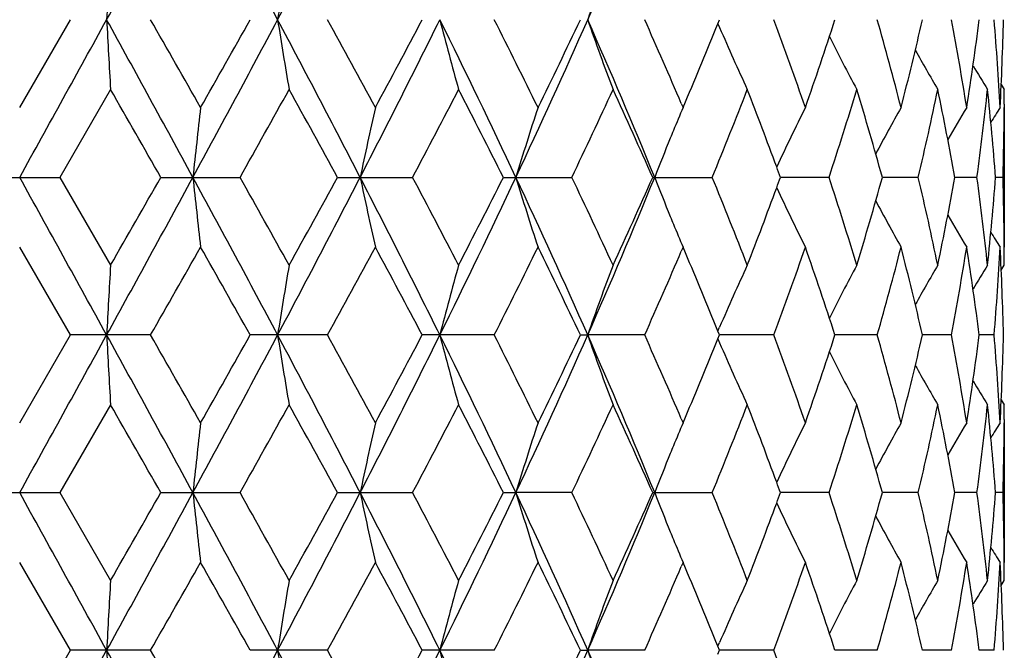
# Model space of a CAD drawing. Units: inches. Extents: x 0 to 11, y 0 to 8.5.
# Drawn here: x 6 to 6.2, y 6.7 to 6.8 of the extents above; entities that cross this region are included whole.
import ezdxf

# ---------------------------------------------------------------- set-up
doc = ezdxf.new("R2010")
doc.units = ezdxf.units.IN
doc.header["$LTSCALE"] = 0.605
doc.header["$MEASUREMENT"] = 0
doc.layers.add('ALL_ASSEMBLY_MEMBERS', color=7, linetype='CONTINUOUS')

msp = doc.modelspace()

# ---------------------------------------------------------------- linework, layer by layer
at = {"layer": 'ALL_ASSEMBLY_MEMBERS', "color": 7, "linetype": 'CONTINUOUS'}
for p, q in [((6.0428004159, 6.8329883131), (6.0514206309, 6.8479258379)), ((6.1615906213, 6.8472496334), (6.1618655453, 6.8479258379)), ((6.1615892274, 6.8472492024), (6.1618761985, 6.8465807016)), ((6.0582553222, 6.8360562735), (6.0496511364, 6.8211190377)), ((6.2097781739, 6.836891842), (6.21030217, 6.8360562735)), ((6.21030217, 6.8360562735), (6.21030217, 6.8360517165)), ((6.1553524524, 6.8336703656), (6.155644589, 6.8329883131)), ((6.155644589, 6.8329883131), (6.1560651845, 6.8339756428)), ((6.2102959795, 6.8335666433), (6.2102927439, 6.8329830702)), ((6.21030217, 6.8329883131), (6.21030217, 6.8092497624)), ((6.0359496984, 6.8211190377), (6.0496511364, 6.8211190377)), ((6.0496511364, 6.8211190377), (6.0582553222, 6.806181802)), ((6.0668185502, 6.8211190377), (6.0802867231, 6.8211190377)), ((6.0968695585, 6.8211190377), (6.1096458268, 6.8211190377)), ((6.1250793789, 6.8211190377), (6.1367286651, 6.8211190377)), ((6.1504873663, 6.8211190377), (6.1606129705, 6.8211190377)), ((6.1804853971, 6.8211190377), (6.1722283199, 6.8211190377)), ((6.1956692177, 6.8211190377), (6.1895618202, 6.8211190377)), ((6.2056473689, 6.8211190377), (6.2018976355, 6.8211190377)), ((6.210080059, 6.8211190377), (6.2088156397, 6.8211190377)), ((6.0514206309, 6.7943122376), (6.0428004159, 6.8092497624)), ((6.155644589, 6.8092497624), (6.1553532757, 6.8085677128)), ((6.1560651845, 6.8082624327), (6.155644589, 6.8092497624)), ((6.2102959799, 6.8086713801), (6.2102916372, 6.8092550025)), ((6.2097787866, 6.8053458514), (6.21030217, 6.806181802)), ((6.21030217, 6.806181802), (6.21030217, 6.806186359)), ((6.1615897747, 6.7949884029), (6.1618762931, 6.7956574242)), ((6.0428004159, 6.7793745194), (6.0514206309, 6.7943122376)), ((6.0650641508, 6.7943122376), (6.0514206309, 6.7943122376)), ((6.0951899961, 6.7943122376), (6.0820110603, 6.7943122376)), ((6.1235318486, 6.7943122376), (6.1112662868, 6.7943122376)), ((6.1381900655, 6.7943122376), (6.1394325258, 6.7943122814)), ((6.149124567, 6.7943122376), (6.1394325258, 6.7943122814)), ((6.1618655453, 6.7943122376), (6.1615897747, 6.7949884029)), ((6.1615906467, 6.7936360755), (6.1618655453, 6.7943122376)), ((6.1710966278, 6.7943122376), (6.1618655529, 6.7943122788)), ((6.1886998037, 6.7943122376), (6.1814865224, 6.7943122704)), ((6.2013346437, 6.7943122376), (6.196384757, 6.7943122613)), ((6.2085708864, 6.7943122376), (6.2060530609, 6.7943122509)), ((6.1615892536, 6.7936356441), (6.1618761915, 6.7929672359)), ((6.0582553222, 6.782442957), (6.0496511784, 6.7675054741)), ((6.2097781948, 6.7832784853), (6.21030217, 6.782442957)), ((6.21030217, 6.782442957), (6.21030217, 6.7824383999)), ((6.155352286, 6.7800569557), (6.155644589, 6.7793745194)), ((6.155644589, 6.7793745194), (6.1560654271, 6.7803624104)), ((6.2102959791, 6.7799532758), (6.2102927408, 6.7793692774)), ((6.21030217, 6.7793745194), (6.21030217, 6.7556360225)), ((6.0359496564, 6.7675054741), (6.0496511784, 6.7675054741)), ((6.0496511784, 6.7675054741), (6.0582553222, 6.7525680306)), ((6.0668185086, 6.7675054741), (6.0802867641, 6.7675054741)), ((6.0968695187, 6.7675054741), (6.1096458654, 6.7675054741)), ((6.1250793423, 6.7675054741), (6.1272135794, 6.7675054037)), ((6.1367286999, 6.7675054741), (6.1272135794, 6.7675054037)), ((6.1504873341, 6.7675054741), (6.1606130004, 6.7675054741)), ((6.180485421, 6.7675054741), (6.1722282714, 6.7675054148)), ((6.1956692348, 6.7675054741), (6.1895617872, 6.7675054289)), ((6.2056473787, 6.7675054741), (6.201897617, 6.7675054445)), ((6.2100800612, 6.7675054741), (6.2088158182, 6.7675054631)), ((6.0514208112, 6.7406985726), (6.0428004159, 6.7556360225)), ((6.155644589, 6.7556360225), (6.1553530462, 6.75495345)), ((6.1560655244, 6.7546479202), (6.155644589, 6.7556360225)), ((6.2102959803, 6.7550576077), (6.2102916376, 6.7556412623)), ((6.2097787929, 6.7517320738), (6.21030217, 6.7525680306)), ((6.21030217, 6.7525680306), (6.21030217, 6.7525725878)), ((6.1615899005, 6.7413747246), (6.1618765331, 6.7420440161)), ((6.0428004159, 6.7257610473), (6.0514208112, 6.7406985726)), ((6.0650639719, 6.7406985726), (6.0514208112, 6.7406985726)), ((6.0951898246, 6.7406985726), (6.0820112358, 6.7406985726)), ((6.1235316905, 6.7406985726), (6.1112664516, 6.7406985726)), ((6.1381902138, 6.7406985726), (6.1394326443, 6.740698645)), ((6.1491244275, 6.7406985726), (6.1394326443, 6.740698645)), ((6.1618656723, 6.7406985726), (6.1615899005, 6.7413747246)), ((6.1615907903, 6.7400224526), (6.1618656723, 6.7406985726)), ((6.1710965117, 6.7406985726), (6.1618656799, 6.7406986406)), ((6.1886997151, 6.7406985726), (6.1814866168, 6.7406986264)), ((6.2013345855, 6.7406985726), (6.1963848255, 6.7406986113)), ((6.2085708605, 6.7406985726), (6.2060531002, 6.740698594))]:
    msp.add_line(p, q, dxfattribs=at)
for centre, radius, start, end in [((1.3934247667, 9.4176155476), 5.3252037554, 331.1477648236, 331.4765489384), ((3.2204326301, 5.3236560372), 3.2463493381, 28.0040190704, 28.5412306315), ((4.0410100709, 7.9366693376), 2.3173554641, 331.9772862059, 332.7255221426), ((5.1875323434, 7.2683757309), 1.0406210197, 336.1691727058, 337.7729994903), ((8.5356502143, 6.7161442727), 2.4815561683, 176.6814408807, 176.9559107939), ((6.9426141461, 6.7129085656), 0.8665156699, 170.2404357519, 171.035860454), ((6.5685294892, 6.6988554609), 0.4542534185, 159.2497649754, 160.8425290265), ((-6.6693657586, 13.8546704396), 14.5282488991, 331.044555799, 331.165307851), ((1.3885652624, 4.275563301), 5.3307497722, 28.523751206, 28.8521921751), ((8.5353159589, 6.9796863644), 2.481221272, 183.0440159806, 183.3185274603), ((1.7724288342, 4.3912719388), 4.9458938871, 29.5831117167, 29.7822920033), ((3.2184187907, 8.3732844266), 3.24863865, 331.4588709246, 331.9957019272), ((2.8284099243, 8.6748302771), 3.7314206654, 330.4223003011, 330.6856903499), ((4.0389370504, 5.7580896716), 2.3196987637, 27.2750023697, 28.0224800566), ((6.9424980892, 6.9829214627), 0.8663976712, 188.9639270774, 189.7594729075), ((4.1476820725, 5.7798090819), 2.2211844851, 28.3041560241, 28.742702542), ((4.5059751512, 7.6439783494), 1.7945265638, 332.7071677206, 333.6661777251), ((4.4096221188, 7.7448881399), 1.9235733013, 331.7014747745, 332.2056092848), ((4.8117645913, 6.2026895802), 1.4535684101, 25.1795325773, 26.3528592217), ((6.6631593302, 6.9889549319), 0.5667133969, 194.4097334614, 195.6523013533), ((4.8741575294, 6.2158217958), 1.4001755996, 26.1535273465, 26.8365126155), ((5.0261304614, 7.3391970452), 1.2168767106, 334.8022321661, 336.1893792317), ((4.9934905238, 7.391409496), 1.2671667322, 333.8524144957, 334.6024362724), ((5.1865776303, 6.4270667024), 1.0416596502, 22.2279741654, 23.830196466), ((6.5684701457, 6.9969719239), 0.4541894187, 199.1570435292, 200.750055282), ((5.2315714165, 6.4385267196), 1.0047444561, 23.1586053031, 24.0457465859), ((5.4449430271, 6.5783406863), 0.7745806645, 19.1932547062, 20.3674871934), ((5.48757658, 7.0727120754), 0.7294105964, 340.8128965333, 342.0507076278), ((5.5781014037, 6.6747207041), 0.6346892346, 14.43978349, 15.8367606606), ((5.6048038998, 6.9843196344), 0.6071006173, 345.5657445415, 347.0168651651), ((5.6592757219, 6.7468784019), 0.5513968254, 8.9844766033, 10.5595400457), ((5.6741953367, 6.9167004821), 0.5362858175, 351.0196232128, 352.6319539989), ((5.7002184915, 6.8058283747), 0.5100924953, 3.0521642385, 4.7339521108), ((5.7051587184, 6.8598682083), 0.5051443657, 356.9497189426, 358.6453156312), ((5.302396324, 7.1971110638), 0.9276949181, 336.9559689713, 337.8439891047), ((6.5311253368, 7.0054617391), 0.4019802361, 203.2813106747, 204.9247348895), ((6.5176526889, 7.0138203331), 0.376983635, 206.5933418351, 208.1345139768), ((6.5139260287, 7.0207719703), 0.3651086737, 209.183921436, 210.392427899), ((6.5136394993, 7.0253777861), 0.3599928174, 210.9743181774, 211.7290919751), ((0.6075713582, 3.7013615409), 6.2877871102, 29.7463660958, 29.9032580176), ((3.4807024191, 8.2844813792), 2.9831640746, 330.6238967721, 330.952589929), ((3.9302212758, 5.6369948399), 2.4691121677, 28.6576411356, 29.0533979572), ((4.6150362254, 7.6126676568), 1.6912738031, 332.0942045816, 332.6653247084), ((4.7833937539, 6.146284405), 1.5018395713, 26.7012632076, 27.3409571892), ((5.0945839962, 7.3195269468), 1.155195202, 334.4404422934, 335.2589045029), ((5.1831527942, 6.3932672283), 1.05773028, 23.8597931041, 24.7476119581), ((5.3606650766, 7.1495893688), 0.8647597304, 337.6762281121, 338.7420892666), ((5.4107325372, 6.5419360183), 0.8110605217, 20.2667941829, 21.2622091266), ((5.524995445, 7.036766808), 0.690051475, 341.7894588666, 343.0903623571), ((5.5588543076, 6.6455695946), 0.6546827722, 15.5538707245, 16.9154549813), ((5.6278120051, 6.9552153796), 0.583475486, 346.7133230041, 348.2159828189), ((5.6481108133, 6.7210881255), 0.5627485991, 10.2389740163, 11.7883801365), ((5.6861788588, 6.891375597), 0.5241979751, 352.2976537563, 353.9422188592), ((5.6956769679, 6.7817259891), 0.5146485294, 4.3899187848, 6.0598777242), ((5.7078239027, 6.8360608622), 0.5024782672, 359.7155920683, 359.9994767717), ((7.3288149808, 6.6880370388), 1.2635781632, 173.4128173567, 173.9543077922), ((6.7624999626, 6.6833195256), 0.6759692051, 167.2079248398, 168.2375364158), ((6.6048693311, 6.6761681254), 0.4991650548, 161.6895872446, 163.1188890861), ((6.5394637528, 6.6703521999), 0.416854478, 157.036116293, 157.617179754), ((6.5229252171, 6.6591267569), 0.387633806, 153.3512248691, 155.010857898), ((6.5152146871, 6.651434967), 0.3700688043, 150.6204026097, 152.009646426), ((6.5137779538, 6.6455249591), 0.3621634147, 148.8271987017, 149.8242768733), ((6.5139006713, 6.6423910703), 0.3590736305, 147.94029575, 148.4169072019), ((5.7074126409, 6.8360642094), 0.502889542, 358.296999072, 359.6489539756), ((6.5426852688, 6.6690234933), 0.4203392482, 157.6169247242, 157.8101543513), ((6.5496276086, 6.6662166723), 0.4278274926, 157.8132371199, 158.7727866938), ((5.4325490137, 6.550027435), 0.787791905, 20.1278272517, 20.2643634146), ((-6.6693657586, -0.2124323641), 14.5282488991, 28.834692149, 28.955444201), ((1.3885652622, 9.3666747745), 5.3307497724, 331.1478078249, 331.476248794), ((0.1739705349, 10.1894514887), 6.7875858177, 330.1025182941, 330.2478575925), ((3.2184187907, 5.2689536489), 3.24863865, 28.0042980728, 28.5411290754), ((7.3288149784, 6.9542010365), 1.2635781607, 186.0456922073, 186.5871826439), ((3.3837344876, 5.3035370363), 3.0942606694, 29.0533107997, 29.3702024992), ((4.0389370504, 7.8841484039), 2.3196987637, 331.9775199434, 332.7249976303), ((3.8629736339, 8.0422978419), 2.5458925102, 330.9525697848, 331.3363911223), ((4.5059751513, 5.9982597261), 1.7945265638, 26.3338222749, 27.2928322794), ((6.7624999615, 6.9589185496), 0.6759692039, 191.7624635832, 192.7920751611), ((4.5819213473, 6.0122434843), 1.7286473748, 27.3408491852, 27.8996215247), ((4.8117645913, 7.4395484953), 1.4535684101, 333.6471407783, 334.8204674227), ((4.7566985051, 7.5095679706), 1.5318055193, 332.6652998812, 333.292479722), ((5.0261304614, 6.3030410303), 1.2168767106, 23.8106207683, 25.1977678339), ((6.6048693303, 6.9660699498), 0.4991650539, 196.8811109126, 198.3104127567), ((5.0778374384, 6.3148485231), 1.1736952177, 24.7475459857, 25.553107218), ((5.1865776303, 7.2151713731), 1.0416596502, 336.169803534, 337.7720258346), ((5.1688236434, 7.2554418216), 1.0734523489, 335.2588897848, 336.133705153), ((6.5496278013, 6.9760214787), 0.4278276996, 201.2272133984, 202.1867201543), ((5.3507087665, 6.4886683128), 0.8754817556, 21.2644377191, 22.3172449023), ((5.4325489037, 7.0922106809), 0.7877920222, 339.7356312903, 339.8721727413), ((5.5249954457, 6.6054712677), 0.6900514742, 16.9096376421, 18.2105411342), ((5.5533667164, 6.9982663742), 0.6603978704, 343.090436883, 344.4402374112), ((5.627812005, 6.6870226959), 0.5834754861, 11.7840171813, 13.2866769957), ((5.6448753057, 6.9217796705), 0.5660445182, 348.2161310155, 349.7565148318), ((5.6861788594, 6.7508624786), 0.5241979745, 6.0577811398, 7.7023462447), ((5.694254847, 6.8606421327), 0.5160764327, 353.9424326971, 355.6077707939), ((5.707412641, 6.8061738661), 0.5028895418, 0.3510460141, 1.7030009282), ((5.4029835791, 7.1032401184), 0.8193474648, 338.7428248106, 339.7281666978), ((6.5229251784, 6.9831112998), 0.387633763, 204.989153129, 206.6487752097), ((6.5152146868, 6.9908031084), 0.370068804, 207.9903537505, 209.3795973908), ((6.5426856702, 6.9732147467), 0.420339682, 202.1898026435, 202.3830364359), ((6.5137779542, 6.9967131166), 0.3621634151, 210.1757231261, 211.172801298), ((6.5394639684, 6.9718859658), 0.4168547117, 202.382781364, 202.9638835666), ((6.513900672, 6.9998470056), 0.3590736312, 211.5830912356, 212.0597042479), ((1.994502745, 9.1243862584), 4.6902787871, 330.2122804362, 330.4223158438), ((2.9582199159, 5.040689353), 3.5823545798, 29.3088296514, 29.5831796977), ((4.1967644106, 7.8357534651), 2.1653220393, 331.2516404691, 331.7015009648), ((4.4474602635, 5.9175082058), 1.8807008783, 27.7886445563, 28.3042713844), ((4.8956804307, 7.4156876926), 1.3761273781, 333.15751963, 333.852440408), ((5.0116332648, 6.2595884119), 1.2470203667, 25.3915051121, 26.1536441198), ((5.4524577718, 7.0611948224), 0.766595147, 339.626396679, 340.8128614213), ((5.4942334586, 6.5717621746), 0.7223885811, 17.9432760316, 19.1931198073), ((5.5828256537, 6.9662392849), 0.6297955186, 344.1578115839, 345.5656442655), ((5.6048038997, 6.6579184411), 0.6071006175, 12.983134835, 14.4342554584), ((5.6619726961, 6.894895182), 0.5486604044, 349.4365319233, 351.0194514277), ((5.6741953363, 6.7255375933), 0.536285818, 7.3680460017, 8.9803767866), ((5.7012230201, 6.8363413412), 0.5090857521, 355.2643848584, 356.9494987924), ((5.7051587181, 6.7823698672), 0.5051443659, 1.3546843692, 3.050281057), ((5.2431580877, 7.1986487396), 0.9921004327, 335.9486001242, 336.8470480953), ((5.3117948532, 6.4490392459), 0.9175149556, 22.151081678, 23.048957478), ((5.7078239029, 6.8061772133), 0.5024782671, 0.000523228, 0.2844023587), ((8.5353159609, 6.662551711), 2.4812212741, 176.6814725398, 176.9559840193), ((6.9424980901, 6.6593166126), 0.8663976721, 170.240527093, 171.0360729222), ((6.6631593308, 6.6532831434), 0.5667133975, 164.3476986474, 165.5902665379), ((6.5684701461, 6.6452661514), 0.4541894192, 159.2499447188, 160.84295647), ((6.5311252853, 6.6367763596), 0.4019801796, 155.0752650118, 156.7186780954), ((6.5176527079, 6.6284177325), 0.3769836564, 151.8654860609, 153.4066656294), ((6.5139260267, 6.6214661064), 0.3651086713, 149.607572098, 150.8160764308), ((6.513639497, 6.6168602908), 0.3599928147, 148.2709080221, 149.0256820353), ((-6.671773512, 13.8023539581), 14.5309836644, 331.0446766923, 331.1654064375), ((1.3934247666, 4.2246225278), 5.3252037556, 28.5234510616, 28.8522351764), ((8.5356502117, 6.9260938027), 2.4815561657, 183.0440892059, 183.3185591195), ((1.7506188877, 4.3252586518), 4.9709821503, 29.5832943558, 29.7814713257), ((3.2204326301, 8.3185820383), 3.2463493381, 331.4587693685, 331.9959809296), ((2.845032188, 8.6118092047), 3.712321032, 330.4219388863, 330.6866866594), ((4.0410100709, 5.7055687379), 2.317355464, 27.2744778574, 28.0227137941), ((6.9426141452, 6.9293295097), 0.866515669, 188.9641395456, 189.7595642485), ((4.1432788847, 5.7238160751), 2.2261893497, 28.3043356905, 28.7419006458), ((4.5072903146, 7.5896977673), 1.7930519697, 332.7068365573, 333.6666390581), ((4.4140215055, 7.6889189949), 1.9185830964, 331.7011243135, 332.2065751739), ((4.8130740324, 6.1497125713), 1.452112507, 25.1787825626, 26.3532893728), ((6.6632344384, 6.9353641141), 0.5667917899, 194.4100660211, 195.6524429038), ((4.8724175161, 6.1613488443), 1.4021161615, 26.1537003834, 26.835747444), ((5.0270934481, 7.2851436277), 1.2158180926, 334.8016636038, 336.1900243862), ((4.9953628546, 7.3368846655), 1.2650845321, 333.8520836602, 334.6033477988), ((5.1875323434, 6.3738623445), 1.0406210197, 22.2270005097, 23.8308272942), ((6.5685294887, 6.9433826144), 0.454253418, 199.1574709726, 200.7502350255), ((5.2307318832, 6.3845519683), 1.0056582919, 23.1587260477, 24.045047478), ((5.4444607172, 6.5245569283), 0.7750920419, 19.193399215, 20.3668704078), ((5.4881027337, 7.0189186297), 0.7288546269, 340.8126410468, 342.0514107861), ((5.5824731876, 6.622291868), 0.6301600731, 14.434567564, 15.841602727), ((5.6050936114, 6.9306334058), 0.6068019949, 345.5655493138, 347.017401844), ((5.6617851978, 6.6936981098), 0.5488504416, 8.980688652, 10.5630799328), ((5.6743360753, 6.8630655825), 0.5361435096, 351.0195033549, 352.6322825805), ((5.7011524056, 6.7522786793), 0.5091564933, 3.0505571963, 4.7354586941), ((5.7051891383, 6.8062530902), 0.5051139183, 356.9496853542, 358.645406173), ((5.303315623, 7.1431096213), 0.9266972405, 336.9558130433, 337.8447655375), ((6.531182442, 6.9518764694), 0.4020438423, 203.281784784, 204.9249299803), ((6.5177106506, 6.9602395021), 0.3770500664, 206.5938475248, 208.1347139077), ((6.5139887642, 6.967196889), 0.365182132, 209.1843899449, 210.3926227402), ((6.5137099906, 6.9718094345), 0.3600764205, 210.9747014962, 211.7292786316), ((0.6546156301, 3.6747840026), 6.2335275806, 29.745153531, 29.9034128939), ((3.4675265689, 8.2382038622), 2.9982444173, 330.6252447696, 330.9522884244), ((3.9374514067, 5.5873907133), 2.4608448612, 28.6564565797, 29.053547558), ((4.6108199493, 7.5612434614), 1.6960245043, 332.0955062687, 332.6650334196), ((4.7860238589, 6.0940268323), 1.4988806052, 26.7001330385, 27.3410976406), ((5.0926536314, 7.2668092594), 1.1573232127, 334.4416634265, 335.2586310137), ((5.1844037646, 6.3402279909), 1.0563538758, 23.8587510254, 24.7477382024), ((5.3596390328, 7.0963792103), 0.8658621317, 337.6773247793, 338.7418433028), ((5.4115520472, 6.488638642), 0.8101822237, 20.2658934971, 21.2624036001), ((5.5244151798, 6.9833324977), 0.6906587186, 341.7903772693, 343.0901558653), ((5.5592168251, 6.5920655927), 0.6543041326, 15.5531406773, 16.915533181), ((5.6274860682, 6.9016716606), 0.583808767, 346.7140037985, 348.2158290365), ((5.6451216363, 6.6668951848), 0.5657931484, 10.2429045782, 11.7839970974), ((5.6860191713, 6.8377800441), 0.5243586455, 352.2980422616, 353.9421300845), ((5.6943489872, 6.7279920807), 0.5159818205, 4.3919557162, 6.0576264586), ((5.7078299583, 6.7824475543), 0.5024722116, 359.7155818513, 359.9994757787), ((7.3287220238, 6.6344305004), 1.2634849875, 173.412660627, 173.954183858), ((6.7624520085, 6.6297130259), 0.6759208263, 167.2076277499, 168.237300215), ((6.6048357261, 6.6225616844), 0.4991308413, 161.6891766137, 163.1185601325), ((6.5395912808, 6.6166820589), 0.4169938835, 157.0358240823, 157.6166009258), ((6.522934889, 6.6055044773), 0.3876462567, 153.3507450239, 155.0102930339), ((6.5152616718, 6.5977915092), 0.3701242992, 150.6199693806, 152.0089711067), ((6.5138612847, 6.5918579078), 0.3622622807, 148.8268137476, 149.8235907824), ((6.514027268, 6.588695432), 0.3592243639, 147.9399504206, 148.4163450132), ((5.707370115, 6.7824512461), 0.502932069, 358.2970746971, 359.6488891517), ((6.5427418072, 6.6153825937), 0.4204018775, 157.6163514455, 157.8095390454), ((6.5495193487, 6.6126423123), 0.4277123983, 157.8125488928, 158.7724420876), ((5.4323373916, 6.496347536), 0.7880134049, 20.1270616788, 20.2635591101), ((-6.6768086589, -0.270161845), 14.5367540126, 28.8347549715, 28.9554364173), ((1.3870323125, 9.3138945388), 5.3324946081, 331.1479129906, 331.4762463596), ((0.1477110188, 10.150828261), 6.8178227138, 330.1033037512, 330.2479998134), ((3.2178262944, 5.2150144804), 3.2493146695, 28.0044601501, 28.5411800497), ((7.3282690744, 6.9005269265), 1.2630289352, 186.0455722039, 186.5873029426), ((3.3919113979, 5.2545237985), 3.0848785487, 29.0523683441, 29.3702268136), ((4.0378947928, 7.8310747884), 2.3208725896, 331.9778405288, 332.7249393311), ((3.8592500041, 7.9907128867), 2.5501328331, 330.953340861, 331.3365276405), ((4.5057211488, 5.9445111499), 1.7948141449, 26.334084741, 27.2929427451), ((6.7622126463, 6.9052423431), 0.675675189, 191.7622352472, 192.7923040582), ((4.584444499, 5.9599650836), 1.7257927715, 27.3399409822, 27.8996431027), ((4.8110316436, 7.3862826754), 1.4543796616, 333.6476813794, 334.820351529), ((4.755344255, 7.4566319133), 1.5333197509, 332.6660403072, 333.2926070639), ((5.0259766411, 6.2493510218), 1.2170483795, 23.8109844095, 25.1979388796), ((6.6046621433, 6.912390565), 0.4989477338, 196.8807936324, 198.3107308149), ((5.0789657518, 6.2617739979), 1.1724447878, 24.7466963098, 25.5531251669), ((5.186015492, 7.1617908854), 1.0422681715, 336.1705673772, 337.7718508178), ((5.1681660155, 7.2021168714), 1.0741704891, 335.2595789303, 336.1338188192), ((6.5494251407, 6.9223259117), 0.427609164, 201.2268096993, 202.1869251289), ((5.3512941446, 6.4352948056), 0.8748490948, 21.2636776564, 22.3172581228), ((5.4317172266, 7.0389032227), 0.7886782171, 339.7356888997, 339.8720836313), ((5.519058473, 6.549982813), 0.6962770394, 16.9151332478, 18.2044202895), ((5.5531542741, 6.9447111353), 0.6606181527, 343.0909390172, 344.4403062446), ((5.627907727, 6.6334327249), 0.5833769209, 11.7836488692, 13.2865821345), ((5.6447516405, 6.8681880775), 0.5661701064, 348.2164896651, 349.7565521557), ((5.6862124056, 6.697254074), 0.5241640492, 6.057584759, 7.7022787297), ((5.6941910869, 6.8070334498), 0.5161403738, 353.942617907, 355.607772593), ((5.7074034839, 6.7525602604), 0.5028986983, 0.3510240482, 1.7029747072), ((5.402667729, 7.0497400447), 0.8196830469, 338.7434225253, 339.728367465), ((6.5227848575, 6.9294302219), 0.3874781456, 204.9888782712, 206.6491821369), ((6.5150977658, 6.9371265578), 0.3699361059, 207.9902526665, 209.3800044567), ((6.5425452359, 6.9195443237), 0.4201882605, 202.1899829048, 202.3832733294), ((6.513679815, 6.9430429498), 0.3620502384, 210.1758062695, 211.1732000123), ((6.5393515061, 6.9182270638), 0.4167335419, 202.3830203272, 202.9641989889), ((6.5138216627, 6.9461866461), 0.3589819255, 211.5833576652, 212.0600918439), ((1.9970693721, 9.0693699674), 4.6873543209, 330.2115732037, 330.4217399411), ((2.9608024321, 4.9884880629), 3.5794114134, 29.3093501533, 29.5839261206), ((4.1973510686, 7.7818478897), 2.164667144, 331.2509439742, 331.7009409953), ((4.4482015516, 5.8642666505), 1.8798717444, 27.7891421038, 28.3049967007), ((4.89593447, 7.3619634343), 1.3758506329, 333.1568490328, 333.8519097381), ((5.0119711252, 6.2061239328), 1.246651307, 25.3919664097, 26.1543309092), ((5.4525457151, 7.0075563758), 0.766503969, 339.6258416179, 340.8124451646), ((5.4943479638, 6.5181811268), 0.7222696929, 17.9436103336, 19.193656769), ((5.5828854662, 6.9126138218), 0.6297346719, 344.1573564512, 345.5653206947), ((5.6090122041, 6.6053277402), 0.6027701421, 12.9782515229, 14.4397926842), ((5.6620154875, 6.8412766805), 0.5486173942, 349.4362080799, 351.0192450104), ((5.6742080207, 6.6719238921), 0.536273283, 7.3682230829, 8.980584247), ((5.7012542272, 6.7827265675), 0.5090545342, 355.2642189967, 356.9494280618), ((5.7051806601, 6.7287566616), 0.5051224266, 1.3546910967, 3.0503529751), ((5.2432496528, 7.1450055972), 0.9920046763, 335.9479961786, 336.8464971539), ((5.3119889948, 6.3954971143), 0.9173082844, 22.1515119145, 23.0495367025), ((5.7077946276, 6.7525634433), 0.5025075424, 0.0005230433, 0.2843852483), ((8.5357862087, 6.6089140928), 2.4816921137, 176.6815513678, 176.9560076325), ((6.942659825, 6.6056785233), 0.8665611886, 170.2407552079, 171.0361415391), ((6.6632622892, 6.5996441754), 0.5668193359, 164.3480540369, 165.5903742147), ((6.5685498978, 6.5916260159), 0.4542733384, 159.2503989388, 160.8430952942), ((6.5311873848, 6.5831377009), 0.4020469835, 155.0757781974, 156.7188569843), ((6.5177031211, 6.5747810845), 0.3770389003, 151.8660328893, 153.4069748601), ((6.5139646659, 6.5678337917), 0.3651513822, 149.6081296358, 150.8164881569), ((6.5136650289, 6.563234837), 0.3600206745, 148.2714635809, 149.0261799017), ((-6.6489291874, 13.7361647082), 14.5049066939, 331.0444560575, 331.1654025701), ((1.3894598226, 4.1688378114), 5.3297241953, 28.5236049576, 28.8521091365), ((8.5364883464, 6.8725259564), 2.4823955313, 183.044117317, 183.3184887021), ((1.7169640812, 4.2523783243), 5.0097615031, 29.5848980512, 29.7815400763), ((3.2227228808, 8.2637501468), 3.2437552781, 331.4583456673, 331.9959860699), ((4.0396596911, 5.6512516994), 2.3188780483, 27.2746380774, 28.0223795716), ((6.9429032662, 6.8757627189), 0.8668085049, 188.9642209895, 189.7593602598), ((4.1366251383, 5.6665500874), 2.2337794428, 28.3058982766, 28.7419741887), ((4.5083621575, 7.5355531664), 1.7918559002, 332.7062106877, 333.6666531959), ((4.4169874169, 7.6337556704), 1.9152369115, 331.699884963, 332.2062161464), ((4.8122886012, 6.0957252488), 1.452982271, 25.1789455849, 26.3527434133), ((6.6634194499, 6.8817992917), 0.5669830438, 194.4101931665, 195.6521245209), ((5.0277740855, 7.2312291652), 1.2150740482, 334.8008369925, 336.1900476812), ((4.9966564046, 7.2826649755), 1.2636562109, 333.8509103467, 334.603018707), ((5.1869851224, 6.3200220464), 1.0412132743, 22.2271620034, 23.8300674362), ((6.5686737097, 6.8898204076), 0.4544064175, 199.1576338822, 200.7498272005), ((5.4437865633, 6.4706918731), 0.7758114326, 19.194578294, 20.3669508134)]:
    msp.add_arc(centre, radius, start, end, dxfattribs=at)

doc.saveas('drawing.dxf')
